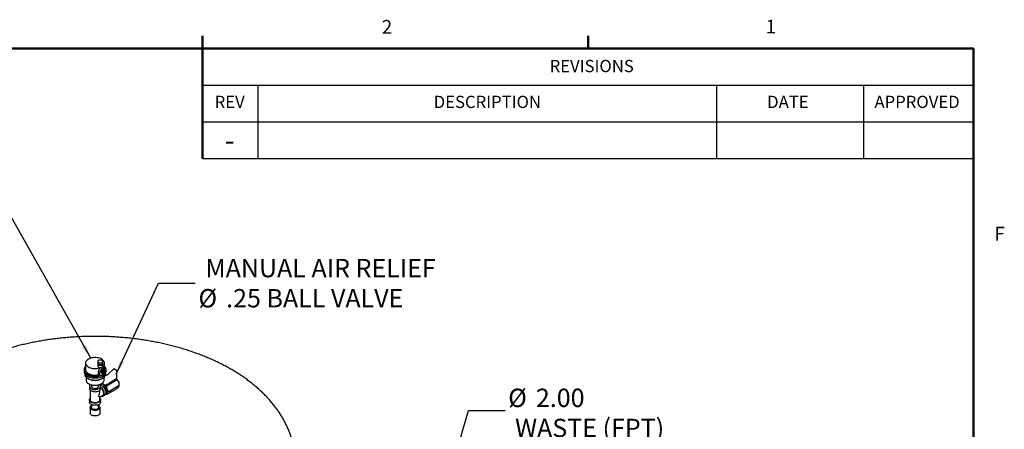
# Model space of a CAD drawing. Units: inches. Extents: x 3 to 240, y 2 to 186.
# Drawn here: x 165 to 239, y 155 to 185 of the extents above; entities that cross this region are included whole.
import ezdxf

# ---------------------------------------------------------------- set-up
doc = ezdxf.new("R2010")
doc.units = ezdxf.units.IN
doc.header["$MEASUREMENT"] = 0
doc.layers.add('BORDER', color=7, linetype='Continuous', lineweight=50)
doc.layers.add('DIMENSION', color=7, linetype='Continuous')
doc.layers.add('FORMAT', color=7, linetype='Continuous')
doc.styles.add('SLDTEXTSTYLE0', font='TXT', dxfattribs={"width": 0.75})
doc.dimstyles.get("Standard").update_dxf_attribs({"dimtxt": 0.18, "dimasz": 0.18, "dimexe": 0.18, "dimexo": 0.0625, "dimgap": 0.09, "dimtad": 0, "dimtih": 1, "dimtoh": 1, "dimdec": 4, "dimzin": 0, "dimdsep": 46, "dimtxsty": 'Standard', "dimcen": 0.09, "dimadec": 0, "dimazin": 0, "dimtfac": 1, "dimtdec": 4, "dimtofl": 0, "dimtmove": 0, "dimatfit": 3, "dimfxl": 0, "dimtolj": 1, "dimtzin": 0, "dimarcsym": 0})

# ---------------------------------------------------------------- blocks, each defined once
blk = doc.blocks.new('SW_NOTE_0_14')
at = {"layer": 'DIMENSION', "color": 0, "char_height": 0.125, "attachment_point": 1, "style": 'SLDTEXTSTYLE0'}
for s, insert in [('%%c', (0.0212, 0.1476)), ('2.00', (0.2097, 0.1476)), ('WASTE (FPT)', (0.068, -0.0574))]:
    blk.add_mtext(s, dxfattribs=dict(at, insert=insert))
blk = doc.blocks.new('SW_NOTE_0_15')
at = {"layer": 'DIMENSION', "color": 0, "char_height": 0.125, "attachment_point": 1, "style": 'SLDTEXTSTYLE0'}
for s, insert in [('MANUAL AIR RELIEF', (0.0689, 0.1647)), ('%%c', (0.022, -0.0403)), ('.25 BALL VALVE', (0.2105, -0.0403))]:
    blk.add_mtext(s, dxfattribs=dict(at, insert=insert))

msp = doc.modelspace()

# ---------------------------------------------------------------- linework, layer by layer
at = {"color": 7, "linetype": 'Continuous', "lineweight": 25}
for p, q in [((170.234, 159.708), (170.234, 159.218)), ((171.146, 159.827), (171.146, 159.696)), ((171.146, 159.647), (171.146, 159.484)), ((171.362, 159.377), (171.362, 159.359)), ((171.518, 159.467), (171.521, 159.484)), ((171.518, 159.45), (171.518, 159.467)), ((171.521, 159.696), (171.521, 159.827)), ((171.521, 159.484), (171.521, 159.647)), ((171.694, 159.377), (171.573, 159.446)), ((171.654, 159.4), (171.654, 159.708)), ((170.119, 159.218), (170.119, 159.177)), ((170.119, 159.169), (170.119, 159.067)), ((170.169, 158.904), (170.169, 158.884)), ((170.269, 158.664), (170.269, 158.434)), ((171.187, 159.078), (171.187, 158.833)), ((171.275, 158.782), (171.187, 158.833)), ((171.313, 158.76), (171.275, 158.782)), ((171.313, 158.76), (171.313, 159.005)), ((171.408, 159.047), (171.437, 159.064)), ((171.412, 159.079), (171.437, 159.064)), ((171.414, 159.084), (171.519, 159.023)), ((171.437, 159.105), (171.418, 159.094)), ((171.463, 159.028), (171.433, 158.952)), ((171.463, 159.17), (171.437, 159.139)), ((171.437, 159.139), (171.437, 159.105)), ((171.437, 159.116), (171.544, 159.055)), ((171.437, 159.064), (171.437, 159.03)), ((171.437, 159.058), (171.493, 159.025)), ((171.437, 159.043), (171.463, 159.028)), ((171.437, 159.03), (171.463, 159.028)), ((171.438, 158.964), (171.464, 158.949)), ((171.441, 158.952), (171.464, 158.949)), ((171.472, 159.127), (171.451, 159.156)), ((171.455, 159.106), (171.472, 159.127)), ((171.456, 159.162), (171.575, 159.093)), ((171.464, 158.949), (171.493, 159.025)), ((171.472, 159.127), (171.604, 159.051)), ((171.477, 159.195), (171.6, 159.124)), ((171.493, 159.025), (171.519, 159.023)), ((171.499, 159.216), (171.6, 159.158)), ((171.544, 159.238), (171.519, 159.24)), ((171.519, 159.023), (171.544, 159.055)), ((171.527, 158.841), (171.545, 158.851)), ((171.531, 159.239), (171.6, 159.199)), ((171.554, 159.263), (171.544, 159.238)), ((171.544, 159.055), (171.573, 159.013)), ((171.549, 159.25), (171.575, 159.235)), ((171.573, 159.013), (171.604, 159.051)), ((171.575, 159.235), (171.593, 159.282)), ((171.6, 159.233), (171.575, 159.235)), ((171.575, 159.093), (171.6, 159.124)), ((171.604, 159.051), (171.575, 159.093)), ((171.6, 159.199), (171.6, 159.233)), ((171.659, 159.233), (171.6, 159.199)), ((171.6, 159.158), (171.659, 159.192)), ((171.6, 159.124), (171.6, 159.158)), ((171.619, 158.434), (171.619, 158.664)), ((171.62, 158.601), (171.619, 158.595)), ((171.624, 159.213), (171.659, 159.192)), ((171.659, 159.192), (171.659, 159.233)), ((171.719, 158.884), (171.719, 158.904)), ((171.737, 159.25), (171.737, 159.005)), ((171.769, 159.177), (171.769, 159.218)), ((171.769, 159.067), (171.769, 159.169)), ((172.345, 159.271), (171.876, 158.838)), ((172.562, 159.158), (172.363, 159.273)), ((172.57, 158.562), (172.57, 159.144)), ((170.396, 158.567), (170.467, 158.526)), ((170.524, 157.969), (170.524, 157.806)), ((170.674, 158.077), (170.674, 157.969)), ((171.214, 157.969), (171.214, 158.077)), ((171.339, 158.057), (171.347, 158.067)), ((171.364, 157.806), (171.364, 157.969)), ((171.421, 158.526), (171.492, 158.567)), ((171.506, 158.218), (171.499, 158.195)), ((171.506, 158.177), (171.705, 158.062)), ((171.577, 158.088), (171.601, 158.074)), ((171.72, 158.062), (171.83, 158.125)), ((171.799, 158.011), (172.595, 158.47)), ((171.861, 158.135), (171.872, 158.136)), ((171.965, 157.584), (172.761, 158.043)), ((172.094, 158.278), (172.562, 158.548)), ((172.716, 158.297), (172.728, 158.267)), ((172.728, 157.959), (172.716, 157.942)), ((172.761, 158.043), (172.761, 158.094)), ((170.577, 157.688), (170.577, 156.948)), ((171.312, 157.589), (171.312, 157.688)), ((171.312, 157.165), (171.499, 157.273)), ((171.312, 156.948), (171.312, 157.165)), ((171.526, 157.226), (171.667, 157.308)), ((171.799, 157.348), (172.595, 157.807)), ((171.832, 157.787), (171.844, 157.756)), ((171.844, 157.448), (171.832, 157.432)), ((170.524, 156.948), (170.524, 156.785)), ((170.569, 156.377), (170.569, 155.968)), ((170.674, 156.599), (170.674, 156.377)), ((171.214, 156.377), (171.214, 156.599)), ((171.319, 155.968), (171.319, 156.377)), ((171.364, 156.785), (171.364, 156.948))]:
    msp.add_line(p, q, dxfattribs=at)
at = {"color": 7, "linetype": 'Continuous', "lineweight": 25, "flags": 128}
for points in [[(171.518, 159.467), (171.572, 159.517), (171.612, 159.57), (171.64, 159.626), (171.653, 159.684), (171.652, 159.742), (171.636, 159.799), (171.607, 159.855), (171.564, 159.908), (171.509, 159.956), (171.443, 160), (171.366, 160.038), (171.281, 160.069), (171.189, 160.093), (171.092, 160.109), (170.992, 160.117), (170.891, 160.117), (170.791, 160.109), (170.695, 160.092), (170.603, 160.068), (170.518, 160.036), (170.442, 159.998), (170.376, 159.954), (170.321, 159.905), (170.279, 159.852), (170.251, 159.796), (170.236, 159.739), (170.236, 159.681), (170.25, 159.623), (170.278, 159.567), (170.319, 159.514), (170.373, 159.465), (170.438, 159.421), (170.514, 159.382), (170.599, 159.35), (170.69, 159.326), (170.786, 159.309), (170.886, 159.3), (170.987, 159.299), (171.087, 159.307), (171.184, 159.322), (171.276, 159.346), (171.362, 159.377)], [(170.234, 159.461), (170.229, 159.456), (170.181, 159.399), (170.146, 159.34), (170.126, 159.278), (170.119, 159.216), (170.127, 159.153), (170.149, 159.091), (170.185, 159.032), (170.234, 158.976), (170.295, 158.924), (170.368, 158.878), (170.45, 158.837), (170.541, 158.803), (170.64, 158.776), (170.743, 158.756), (170.85, 158.745), (170.959, 158.742), (171.067, 158.747), (171.173, 158.761), (171.275, 158.782)], [(171.146, 159.696), (171.148, 159.678), (171.164, 159.65), (171.192, 159.625), (171.23, 159.606), (171.276, 159.593), (171.327, 159.588), (171.377, 159.591), (171.425, 159.602), (171.466, 159.62)], [(171.146, 159.484), (171.146, 159.478), (171.156, 159.449), (171.179, 159.422), (171.215, 159.4), (171.259, 159.384), (171.31, 159.376), (171.362, 159.377)], [(171.466, 159.75), (171.496, 159.774), (171.515, 159.801), (171.52, 159.83), (171.512, 159.859), (171.49, 159.886), (171.456, 159.908), (171.414, 159.924), (171.365, 159.933), (171.314, 159.934), (171.264, 159.927), (171.22, 159.913), (171.184, 159.892), (171.159, 159.866), (171.147, 159.838), (171.148, 159.808), (171.164, 159.78), (171.192, 159.756), (171.23, 159.736), (171.276, 159.724), (171.327, 159.719), (171.377, 159.722), (171.425, 159.732), (171.466, 159.75)], [(171.15, 159.672), (171.147, 159.658), (171.148, 159.629), (171.164, 159.601), (171.192, 159.576), (171.23, 159.557), (171.276, 159.544), (171.327, 159.539), (171.377, 159.542), (171.425, 159.553), (171.466, 159.571)], [(171.737, 159.088), (171.76, 159.147), (171.769, 159.21), (171.764, 159.273), (171.744, 159.334), (171.711, 159.394), (171.664, 159.451), (171.654, 159.461)], [(170.119, 159.177), (170.126, 159.115), (170.147, 159.054), (170.182, 158.995), (170.23, 158.939), (170.29, 158.888), (170.361, 158.841), (170.442, 158.8), (170.532, 158.765), (170.628, 158.737), (170.731, 158.717), (170.836, 158.705), (170.944, 158.701), (171.052, 158.705), (171.158, 158.717), (171.26, 158.737), (171.357, 158.765), (171.446, 158.8), (171.527, 158.841)], [(170.119, 159.173), (170.119, 159.169), (170.126, 159.107), (170.147, 159.046), (170.182, 158.987), (170.23, 158.931), (170.29, 158.879), (170.361, 158.833), (170.442, 158.791), (170.532, 158.757), (170.628, 158.729), (170.731, 158.709), (170.836, 158.697), (170.944, 158.693), (171.052, 158.697), (171.158, 158.709), (171.26, 158.729), (171.357, 158.757), (171.446, 158.791), (171.527, 158.833)], [(170.119, 159.067), (170.126, 159.005), (170.147, 158.944), (170.182, 158.885), (170.23, 158.829), (170.29, 158.777), (170.361, 158.73), (170.442, 158.689), (170.532, 158.655), (170.628, 158.627), (170.731, 158.607), (170.836, 158.595), (170.944, 158.591), (171.052, 158.595), (171.158, 158.607), (171.26, 158.627), (171.357, 158.655), (171.446, 158.689), (171.527, 158.73)], [(170.169, 158.884), (170.172, 158.846), (170.187, 158.787), (170.216, 158.73), (170.258, 158.675), (170.313, 158.624), (170.378, 158.578), (170.454, 158.537), (170.538, 158.502), (170.63, 158.475), (170.727, 158.454), (170.828, 158.441), (170.931, 158.436), (171.035, 158.439), (171.136, 158.45), (171.235, 158.469), (171.328, 158.495), (171.414, 158.528), (171.492, 158.567)], [(170.234, 159.218), (170.236, 159.19), (170.25, 159.132), (170.278, 159.076), (170.32, 159.023), (170.374, 158.974), (170.44, 158.93), (170.516, 158.891), (170.601, 158.86), (170.692, 158.835), (170.789, 158.818), (170.889, 158.81), (170.99, 158.809), (171.09, 158.817), (171.187, 158.833)], [(171.492, 158.567), (171.56, 158.612), (171.617, 158.662), (171.663, 158.716), (171.695, 158.773), (171.714, 158.831), (171.719, 158.884)], [(171.527, 158.73), (171.599, 158.777), (171.659, 158.829), (171.706, 158.885), (171.741, 158.944), (171.762, 159.005), (171.769, 159.067)], [(171.527, 158.833), (171.599, 158.879), (171.63, 158.905)], [(170.269, 158.434), (170.269, 158.427), (170.278, 158.371), (170.301, 158.315), (170.338, 158.263), (170.388, 158.214), (170.45, 158.169), (170.522, 158.13), (170.603, 158.098), (170.692, 158.073), (170.785, 158.056), (170.883, 158.046), (170.981, 158.045), (171.079, 158.053), (171.174, 158.068), (171.264, 158.091), (171.347, 158.122), (171.421, 158.159)], [(170.593, 158.102), (170.56, 158.067), (170.535, 158.025), (170.525, 157.98), (170.528, 157.936), (170.546, 157.892), (170.577, 157.851), (170.621, 157.814), (170.676, 157.782), (170.74, 157.757), (170.811, 157.739), (170.886, 157.729), (170.964, 157.727), (171.04, 157.733), (171.114, 157.747), (171.181, 157.769), (171.241, 157.798)], [(170.674, 157.969), (170.674, 157.964), (170.683, 157.929), (170.706, 157.895), (170.742, 157.865), (170.789, 157.841), (170.844, 157.824), (170.905, 157.815), (170.968, 157.814), (171.029, 157.821), (171.086, 157.836), (171.135, 157.859)], [(171.241, 157.798), (171.291, 157.832), (171.328, 157.871), (171.353, 157.914), (171.364, 157.958), (171.36, 158.003), (171.342, 158.046), (171.311, 158.087), (171.296, 158.102)], [(171.333, 158.057), (171.375, 158.051), (171.429, 158.032), (171.484, 158), (171.538, 157.957), (171.59, 157.904), (171.636, 157.844), (171.677, 157.778), (171.71, 157.708), (171.735, 157.637), (171.75, 157.567), (171.755, 157.501), (171.75, 157.441), (171.735, 157.388), (171.71, 157.346), (171.677, 157.314), (171.667, 157.308)], [(171.364, 157.903), (171.397, 157.875), (171.448, 157.823), (171.495, 157.762), (171.536, 157.696), (171.569, 157.626), (171.593, 157.555), (171.608, 157.485), (171.613, 157.419), (171.608, 157.359), (171.593, 157.307), (171.569, 157.264), (171.536, 157.232), (171.495, 157.213), (171.448, 157.207), (171.397, 157.213), (171.396, 157.213)], [(171.364, 157.858), (171.366, 157.856), (171.415, 157.811), (171.46, 157.757), (171.499, 157.697), (171.531, 157.633), (171.555, 157.568), (171.57, 157.503), (171.575, 157.441), (171.57, 157.386), (171.555, 157.338), (171.531, 157.3), (171.499, 157.273), (171.499, 157.273)], [(171.421, 158.159), (171.486, 158.202), (171.539, 158.25), (171.579, 158.302), (171.606, 158.357), (171.618, 158.413), (171.619, 158.434)], [(171.514, 157.978), (171.527, 157.977), (171.568, 157.964), (171.611, 157.94), (171.652, 157.904), (171.69, 157.86), (171.722, 157.808), (171.746, 157.754), (171.761, 157.699), (171.766, 157.647), (171.761, 157.602), (171.749, 157.57)], [(171.996, 158.153), (172.029, 158.178), (172.044, 158.198)], [(170.524, 157.806), (170.528, 157.772), (170.546, 157.729), (170.577, 157.688), (170.621, 157.651), (170.676, 157.619), (170.74, 157.594), (170.811, 157.576), (170.886, 157.566), (170.964, 157.564), (171.04, 157.57), (171.114, 157.584), (171.181, 157.606), (171.241, 157.634)], [(171.364, 156.785), (171.364, 156.774), (171.353, 156.73), (171.328, 156.687), (171.291, 156.648), (171.241, 156.614), (171.181, 156.585), (171.114, 156.563), (171.04, 156.549), (170.964, 156.543), (170.886, 156.545), (170.811, 156.555), (170.74, 156.573), (170.676, 156.599), (170.621, 156.63), (170.577, 156.667), (170.546, 156.708), (170.528, 156.752), (170.524, 156.785)], [(171.312, 157.066), (171.342, 157.025), (171.36, 156.982), (171.364, 156.937), (171.353, 156.893), (171.328, 156.85), (171.291, 156.811), (171.241, 156.777), (171.181, 156.748), (171.114, 156.727), (171.04, 156.712), (170.964, 156.706), (170.886, 156.708), (170.811, 156.718), (170.74, 156.737), (170.676, 156.762), (170.621, 156.793), (170.577, 156.83), (170.546, 156.871), (170.528, 156.915), (170.525, 156.96), (170.535, 157.004), (170.56, 157.046), (170.577, 157.066)], [(171.311, 156.421), (171.319, 156.379), (171.313, 156.337), (171.292, 156.296), (171.258, 156.258), (171.212, 156.225), (171.156, 156.198), (171.091, 156.178), (171.021, 156.165), (170.948, 156.16), (170.875, 156.164), (170.804, 156.176), (170.739, 156.196), (170.682, 156.222), (170.634, 156.255), (170.599, 156.292), (170.577, 156.332), (170.569, 156.375), (170.576, 156.417), (170.596, 156.458), (170.63, 156.495), (170.674, 156.527)], [(171.312, 156.948), (171.305, 156.907), (171.284, 156.867), (171.25, 156.83), (171.204, 156.798), (171.148, 156.772), (171.085, 156.752), (171.016, 156.74), (170.944, 156.736), (170.872, 156.74), (170.803, 156.752), (170.74, 156.772), (170.684, 156.798), (170.639, 156.83), (170.605, 156.867), (170.584, 156.907), (170.577, 156.948), (170.577, 156.948)], [(171.214, 156.377), (171.214, 156.373), (171.205, 156.337), (171.182, 156.303), (171.146, 156.274), (171.1, 156.249), (171.045, 156.232), (170.984, 156.223), (170.921, 156.221), (170.86, 156.229), (170.803, 156.244), (170.754, 156.266), (170.715, 156.295), (170.688, 156.327), (170.675, 156.363), (170.674, 156.377)], [(171.319, 155.968), (171.312, 155.926), (171.291, 155.886), (171.256, 155.848), (171.209, 155.815), (171.152, 155.788), (171.088, 155.768), (171.017, 155.756), (170.944, 155.752), (170.871, 155.756), (170.801, 155.768), (170.736, 155.788), (170.679, 155.815), (170.632, 155.848), (170.598, 155.886), (170.576, 155.926), (170.569, 155.968), (170.569, 155.968)]]:
    msp.add_lwpolyline(points, dxfattribs=at)
at = {"color": 7, "linetype": 'Continuous', "lineweight": 25}
for centre, radius, start, end in [((171.428, 159.705), 0.0934, 294.06265, 354.61721), ((171.436, 159.648), 0.0826, 290.62462, 16.66745), ((170.944, 159.939), 1.244, 242.19404, 297.59839), ((171.138, 159.554), 0.813, 282.45742, 317.5372), ((171.456, 159.03), 0.0809, 253.94371, 275.83725), ((171.432, 159.132), 0.185, 279.97418, 320.02044), ((171.338, 159.233), 0.322, 316.85962, 325.55123), ((171.348, 159.232), 0.314, 324.81349, 352.77515), ((171.636, 158.597), 0.0156, 146.0482, 168.01986), ((171.557, 159.225), 0.103, 4.24547, 39.67979), ((171.472, 159.213), 0.188, 353.77349, 6.22651), ((171.471, 159.181), 0.299, 333.37319, 359.39135), ((171.475, 159.171), 0.294, 333.16672, 0.41811), ((171.879, 158.832), 0.00648, 46.31886, 116.99294), ((172.356, 159.259), 0.0156, 60.00269, 132.72061), ((172.555, 159.144), 0.0156, 0, 60.00269), ((170.944, 159.442), 1.033, 242.46773, 297.52689), ((171.083, 157.98), 0.132, 293.37544, 355.30442), ((171.474, 157.945), 0.177, 54.06074, 136.15829), ((171.514, 158.191), 0.0156, 163.00432, 240.00269), ((171.248, 157.554), 0.629, 21.7545, 55.83464), ((171.713, 158.076), 0.0156, 240.00269, 299.99731), ((171.856, 158.424), 0.305, 263.51017, 297.36754), ((172.098, 158.043), 0.668, 22.36854, 47.90594), ((172.555, 158.562), 0.0156, 299.99731, 0), ((172.242, 158.085), 0.519, 0.97483, 20.50223), ((171.161, 157.821), 0.204, 293.11548, 355.56438), ((171.721, 157.521), 0.142, 273.66406, 321.21194), ((171.504, 157.602), 0.373, 335.61321, 24.38679), ((171.111, 156.335), 0.218, 23.30709, 61.73076)]:
    msp.add_arc(centre, radius, start, end, dxfattribs=at)
for centre, major_axis, ratio, start_param, end_param in [((171.568, 158.615), (0.0588, 0.0295), 0.716003, 5.419392, 5.859599), ((171.855, 158.647), (0.219, 0.073), 0.700696, 2.301934, 2.832613), ((171.829, 158.869), (0.0756, 0.0278), 0.705463, 4.537811, 5.243955), ((170.944, 157.377), (0.26, 0.45), 0.577335, 4.71243, 5.497828), ((170.944, 157.377), (0.367, -0.212), 0.00007, 0.000041, 0.785439)]:
    msp.add_ellipse(centre, major_axis=major_axis, ratio=ratio, start_param=start_param, end_param=end_param, dxfattribs=at)
for points, knots in [([(185.943, 152.204), (185.943, 152.286), (185.941, 152.46), (185.924, 152.728), (185.895, 153.008), (185.853, 153.286), (185.799, 153.564), (185.732, 153.84), (185.654, 154.115), (185.563, 154.388), (185.459, 154.66), (185.344, 154.929), (185.216, 155.196), (185.076, 155.461), (184.924, 155.723), (184.759, 155.983), (184.583, 156.239), (184.394, 156.492), (184.194, 156.741), (183.981, 156.986), (183.757, 157.228), (183.522, 157.465), (183.276, 157.697), (183.018, 157.924), (182.75, 158.146), (182.472, 158.362), (182.184, 158.573), (181.886, 158.778), (181.579, 158.976), (181.263, 159.169), (180.938, 159.355), (180.605, 159.535), (180.265, 159.708), (179.916, 159.874), (179.561, 160.033), (179.199, 160.186), (178.83, 160.331), (178.455, 160.47), (178.074, 160.601), (177.688, 160.725), (177.297, 160.842), (176.9, 160.952), (176.499, 161.054), (176.094, 161.149), (175.685, 161.237), (175.272, 161.317), (174.856, 161.39), (174.437, 161.456), (174.015, 161.514), (173.591, 161.564), (173.165, 161.607), (172.737, 161.642), (172.308, 161.67), (171.878, 161.69), (171.447, 161.703), (171.015, 161.708), (170.584, 161.705), (170.153, 161.695), (169.723, 161.678), (169.293, 161.652), (168.865, 161.619), (168.438, 161.579), (168.013, 161.531), (167.591, 161.476), (167.171, 161.413), (166.754, 161.342), (166.34, 161.265), (165.93, 161.179), (165.523, 161.087), (165.121, 160.987), (164.723, 160.879), (164.33, 160.765), (163.942, 160.643), (163.559, 160.514), (163.182, 160.378), (162.811, 160.235), (162.446, 160.084), (162.088, 159.927), (161.737, 159.763), (161.393, 159.592), (161.064, 159.418), (160.853, 159.299), (160.752, 159.241)], [0, 0, 0, 0, 0.0099488, 0.0214084, 0.0328724, 0.0443513, 0.0558556, 0.0673951, 0.0789794, 0.0906173, 0.1023169, 0.114085, 0.1259279, 0.13785, 0.1498549, 0.1619443, 0.1741187, 0.1863771, 0.1987167, 0.2111338, 0.2236232, 0.2361788, 0.2487938, 0.2614611, 0.2741731, 0.2869224, 0.2997018, 0.3125047, 0.3253248, 0.3381566, 0.3509951, 0.3638359, 0.3766746, 0.3895085, 0.4023354, 0.4151538, 0.4279622, 0.4407598, 0.4535461, 0.4663208, 0.4790839, 0.4918355, 0.5045759, 0.5173056, 0.5300251, 0.542735, 0.5554361, 0.568129, 0.5808146, 0.5934936, 0.6061671, 0.6188358, 0.6315006, 0.6441624, 0.6568221, 0.6694807, 0.6821391, 0.694798, 0.7074583, 0.7201207, 0.7327864, 0.7454562, 0.7581309, 0.7708116, 0.7834991, 0.7961944, 0.8088982, 0.8216114, 0.8343349, 0.8470693, 0.8598154, 0.8725739, 0.8853452, 0.8981297, 0.9109278, 0.9237394, 0.9365646, 0.9494028, 0.9622534, 0.9751153, 0.9879871, 1, 1, 1, 1]), ([(171.362, 159.359), (171.342, 159.342), (171.297, 159.304), (171.236, 159.23), (171.194, 159.15), (171.189, 159.1), (171.187, 159.078)], [0, 0, 0, 0, 0.217653, 0.49519, 0.786645, 1, 1, 1, 1]), ([(171.313, 159.005), (171.316, 159.033), (171.322, 159.088), (171.368, 159.172), (171.432, 159.251), (171.508, 159.318), (171.582, 159.364), (171.644, 159.387), (171.691, 159.384), (171.723, 159.353), (171.736, 159.303), (171.737, 159.263), (171.737, 159.25)], [0, 0, 0, 0, 0.103001, 0.205851, 0.312583, 0.422222, 0.52781, 0.629053, 0.731707, 0.839456, 0.948844, 1, 1, 1, 1]), ([(171.362, 159.359), (171.37, 159.363), (171.4, 159.374), (171.436, 159.391), (171.474, 159.412), (171.502, 159.43), (171.515, 159.443), (171.518, 159.449), (171.518, 159.45)], [0, 0, 0, 0, 0.11084, 0.394106, 0.500048, 0.736721, 0.972646, 1, 1, 1, 1]), ([(171.572, 159.445), (171.571, 159.446), (171.561, 159.458), (171.54, 159.455), (171.52, 159.45), (171.518, 159.45)], [0, 0, 0, 0, 0.088169, 0.933933, 1, 1, 1, 1]), ([(171.688, 159.197), (171.687, 159.178), (171.684, 159.14), (171.666, 159.075), (171.636, 159.014), (171.596, 158.964), (171.549, 158.932), (171.5, 158.922), (171.455, 158.933), (171.421, 158.964), (171.403, 159.011), (171.405, 159.067), (171.426, 159.126), (171.463, 159.183), (171.509, 159.232), (171.559, 159.269), (171.605, 159.29), (171.642, 159.293), (171.67, 159.276), (171.685, 159.242), (171.687, 159.211), (171.688, 159.197)], [0, 0, 0, 0, 0.052728, 0.105421, 0.158989, 0.213161, 0.266402, 0.318663, 0.371346, 0.425221, 0.479269, 0.532114, 0.584277, 0.637317, 0.691438, 0.74518, 0.797708, 0.850046, 0.903465, 0.957653, 1, 1, 1, 1]), ([(171.834, 158.816), (171.825, 158.814), (171.799, 158.807), (171.756, 158.788), (171.712, 158.759), (171.683, 158.734), (171.673, 158.719), (171.671, 158.717)], [0, 0, 0, 0, 0.141427, 0.410156, 0.681823, 0.955562, 1, 1, 1, 1]), ([(171.347, 158.067), (171.348, 158.07), (171.369, 158.098), (171.399, 158.133), (171.433, 158.167), (171.437, 158.171)], [0, 0, 0, 0, 0.080192, 0.895207, 1, 1, 1, 1]), ([(171.468, 158.202), (171.47, 158.198), (171.481, 158.179), (171.506, 158.146), (171.542, 158.112), (171.569, 158.094), (171.577, 158.088)], [0, 0, 0, 0, 0.098835, 0.459549, 0.827688, 1, 1, 1, 1]), ([(171.601, 158.074), (171.626, 158.063), (171.686, 158.035), (171.758, 158.02), (171.799, 158.011)], [0, 0, 0, 0, 0.419983, 1, 1, 1, 1]), ([(171.799, 158.011), (171.8, 157.967), (171.802, 157.891), (171.823, 157.818), (171.832, 157.787)], [0, 0, 0, 0, 0.5748562, 1, 1, 1, 1]), ([(171.83, 158.125), (171.833, 158.127), (171.842, 158.131), (171.853, 158.135), (171.861, 158.135), (171.861, 158.135)], [0, 0, 0, 0, 0.37313, 0.975728, 1, 1, 1, 1]), ([(171.872, 158.136), (171.881, 158.137), (171.908, 158.139), (171.95, 158.148), (171.996, 158.164), (172.034, 158.188), (172.058, 158.21), (172.065, 158.226), (172.067, 158.23)], [0, 0, 0, 0, 0.105699, 0.306807, 0.508949, 0.712287, 0.916809, 1, 1, 1, 1]), ([(172.067, 158.23), (172.071, 158.237), (172.076, 158.246), (172.078, 158.257), (172.079, 158.261)], [0, 0, 0, 0, 0.638711, 1, 1, 1, 1]), ([(172.079, 158.261), (172.079, 158.262), (172.08, 158.266), (172.085, 158.272), (172.091, 158.276), (172.094, 158.278)], [0, 0, 0, 0, 0.289912, 0.765813, 1, 1, 1, 1]), ([(172.595, 158.47), (172.592, 158.474), (172.581, 158.493), (172.566, 158.517), (172.547, 158.533), (172.543, 158.537)], [0, 0, 0, 0, 0.177085, 0.823387, 1, 1, 1, 1]), ([(172.716, 158.297), (172.714, 158.302), (172.694, 158.348), (172.653, 158.409), (172.609, 158.455), (172.595, 158.47)], [0, 0, 0, 0, 0.062234, 0.69474, 1, 1, 1, 1]), ([(172.595, 157.807), (172.622, 157.834), (172.669, 157.883), (172.702, 157.924), (172.716, 157.942)], [0, 0, 0, 0, 0.574856, 1, 1, 1, 1]), ([(172.761, 158.043), (172.76, 158.087), (172.758, 158.163), (172.737, 158.236), (172.728, 158.267)], [0, 0, 0, 0, 0.574856, 1, 1, 1, 1]), ([(172.728, 157.959), (172.729, 157.961), (172.746, 157.986), (172.759, 158.016), (172.76, 158.036), (172.761, 158.043)], [0, 0, 0, 0, 0.062234, 0.69474, 1, 1, 1, 1]), ([(171.799, 157.348), (171.792, 157.349), (171.766, 157.354), (171.741, 157.361), (171.723, 157.366)], [0, 0, 0, 0, 0.271257, 1, 1, 1, 1]), ([(171.832, 157.432), (171.831, 157.429), (171.814, 157.404), (171.801, 157.374), (171.8, 157.354), (171.799, 157.348)], [0, 0, 0, 0, 0.0622344, 0.6947403, 1, 1, 1, 1]), ([(171.844, 157.756), (171.846, 157.752), (171.866, 157.705), (171.907, 157.645), (171.951, 157.599), (171.965, 157.584)], [0, 0, 0, 0, 0.062234, 0.69474, 1, 1, 1, 1]), ([(171.965, 157.584), (171.938, 157.556), (171.891, 157.508), (171.858, 157.466), (171.844, 157.448)], [0, 0, 0, 0, 0.574856, 1, 1, 1, 1])]:
    msp.add_open_spline(points, degree=3, knots=knots, dxfattribs=at)
at = {"layer": 'BORDER'}
for p, q in [((179.002, 183.267), (179.002, 184.199)), ((207.877, 183.267), (207.877, 184.199)), ((5.752, 183.267), (236.752, 183.267)), ((179.002, 183.267), (179.002, 175.017)), ((236.752, 183.267), (236.752, 4.517))]:
    msp.add_line(p, q, dxfattribs=at)
at = {"layer": 'FORMAT'}
for p, q in [((179.002, 180.517), (236.752, 180.517)), ((183.127, 180.517), (183.127, 175.017)), ((217.502, 180.517), (217.502, 175.017)), ((228.502, 180.517), (228.502, 175.017)), ((179.002, 177.767), (236.752, 177.767)), ((179.002, 175.017), (236.752, 175.017))]:
    msp.add_line(p, q, dxfattribs=at)

# ---------------------------------------------------------------- block references
at = {"layer": 'DIMENSION', "xscale": 11, "yscale": 11, "zscale": 11}
for name, p in [('SW_NOTE_0_15', (178.449, 165.693)), ('SW_NOTE_0_14', (201.661, 156.167))]:
    msp.add_blockref(name, p, dxfattribs=at)

# ---------------------------------------------------------------- texts
at = {"layer": 'BORDER', "color": 7, "char_height": 1.031, "attachment_point": 1, "style": 'SLDTEXTSTYLE0'}
for s, insert in [('2', (192.421, 185.4)), ('1', (221.178, 185.419)), ('F', (238.321, 169.911))]:
    msp.add_mtext(s, dxfattribs=dict(at, insert=insert))
at = {"layer": 'FORMAT', "color": 7, "attachment_point": 2, "style": 'SLDTEXTSTYLE0'}
for s, insert, char_height in [('REVISIONS', (208.15, 182.407), 0.9167), ('REV', (181.029, 179.723), 0.9167), ('DESCRIPTION', (200.331, 179.723), 0.91667), ('DATE', (222.844, 179.723), 0.9167), ('APPROVED', (232.522, 179.723), 0.9167)]:
    msp.add_mtext(s, dxfattribs=dict(at, insert=insert, char_height=char_height))
at = {"layer": 'FORMAT', "insert": (181.024, 177.212), "char_height": 1.604, "attachment_point": 2, "style": 'SLDTEXTSTYLE0'}
msp.add_mtext('-', dxfattribs=at)

# ---------------------------------------------------------------- leaders
at = {"layer": 'DIMENSION'}
for points in [[(170.627, 160.075), (163.89, 172.02), (161.14, 172.02)], [(172.517, 158.875), (175.699, 165.693), (178.449, 165.693)], [(196.72, 148.552), (198.911, 156.167), (201.661, 156.167)]]:
    msp.add_leader(points, dimstyle='Standard', override={"dimscale": 8, "dimtxt": 0.125, "dimasz": 0.13, "dimexe": 0.125, "dimexo": 0.05, "dimgap": 0.06, "dimdec": 2, "dimadec": 2, "dimtdec": 2}, dxfattribs=at)

doc.saveas('drawing.dxf')
